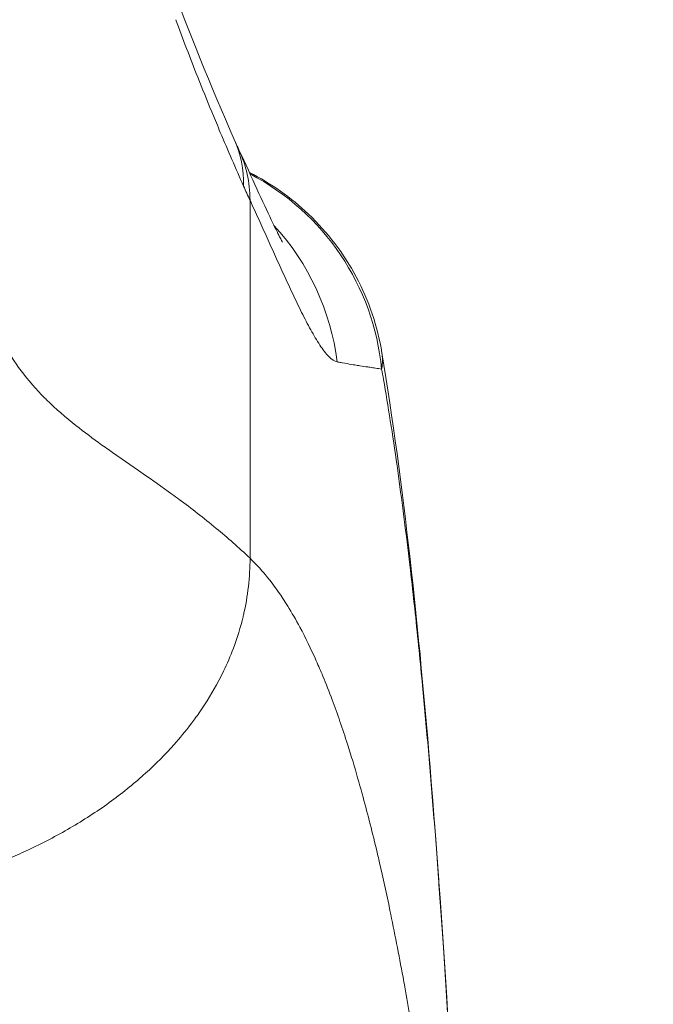
# Model space of a CAD drawing. Units: inches. Extents: x 5 to 232, y 4 to 136.
# Drawn here: x 65 to 66, y 43 to 44 of the extents above; entities that cross this region are included whole.
import ezdxf

# ---------------------------------------------------------------- set-up
doc = ezdxf.new("R2010")
doc.units = ezdxf.units.IN
doc.header["$LTSCALE"] = 14
doc.header["$MEASUREMENT"] = 0
for name, color, linetype, lineweight in [('Dimension (ANSI)', 7, 'Continuous', 5), ('Visible (ANSI)', 7, 'Continuous', 5), ('Visible Narrow (ANSI)', 7, 'Continuous', 5)]:
    doc.layers.add(name, color=color, linetype=linetype, lineweight=lineweight)
doc.styles.add('TAHOMA', font='tahoma.ttf')
doc.dimstyles.new('Default (ANSI)', dxfattribs={"dimscale": 14, "dimtxt": 0.07, "dimasz": 0.098425, "dimexe": 0.125, "dimexo": 0.0625, "dimgap": 0.031496, "dimtad": 0, "dimtih": 1, "dimtoh": 1, "dimrnd": 1e-08, "dimzin": 0, "dimdsep": 46, "dimtxsty": 'TAHOMA', "dimcen": 0.09, "dimdle": 0.393701, "dimclrd": 256, "dimclre": 256, "dimclrt": 256, "dimadec": 0, "dimazin": 0, "dimtfac": 1, "dimtofl": 0, "dimtmove": 0, "dimatfit": 3, "dimfxl": 1, "dimtolj": 1, "dimtzin": 0, "dimlwd": -1, "dimlwe": -1, "dimarcsym": 0})

# ---------------------------------------------------------------- blocks, each defined once
blk = doc.blocks.new('*D33')
at = {"layer": 'Defpoints', "color": 0, "transparency": 16777216}
for p in [(67.09561, 45.16925), (46.34561, 41.97761), (67.09561, 41.97761)]:
    blk.add_point(p, dxfattribs=at)
at = {"layer": 'Dimension (ANSI)', "transparency": 16777216}
for p, q in [((46.34561, 42.85261), (46.34561, 46.91925)), ((67.09561, 42.85261), (67.09561, 46.91925)), ((47.72356, 45.16925), (54.45958, 45.16925)), ((65.71766, 45.16925), (61.98164, 45.16925))]:
    blk.add_line(p, q, dxfattribs=at)
for points in [[(47.72356, 45.39891), (47.72356, 44.93959), (46.34561, 45.16925)], [(65.71766, 45.39891), (65.71766, 44.93959), (67.09561, 45.16925)]]:
    blk.add_solid(points, dxfattribs=at)
at = {"layer": 'Dimension (ANSI)', "transparency": 16777216, "insert": (58.22061, 45.16925), "char_height": 0.98, "attachment_point": 5, "style": 'TAHOMA'}
blk.add_mtext('\\A1;\\fTahoma|b0|i0;\\H0.9800;20.75\\P\\fTahoma|b0|i0;\\H0.9800;LID WIDTH\\P\\fTahoma|b0|i0;\\H0.9800;(2 PL.)', dxfattribs=at)
blk = doc.blocks.new('*D34')
at = {"layer": 'Defpoints', "color": 0, "transparency": 16777216}
for p in [(67.59363, 45.16925), (67.09561, 41.97761), (67.59363, 41.97761)]:
    blk.add_point(p, dxfattribs=at)
at = {"layer": 'Dimension (ANSI)', "transparency": 16777216}
for p, q in [((67.09561, 42.85261), (67.09561, 46.91925)), ((67.59363, 42.85261), (67.59363, 46.91925)), ((65.71766, 45.16925), (64.33971, 45.16925)), ((68.97158, 45.16925), (70.34953, 45.16925))]:
    blk.add_line(p, q, dxfattribs=at)
for points in [[(65.71766, 45.39891), (65.71766, 44.93959), (67.09561, 45.16925)], [(68.97158, 45.39891), (68.97158, 44.93959), (67.59363, 45.16925)]]:
    blk.add_solid(points, dxfattribs=at)
at = {"layer": 'Dimension (ANSI)', "transparency": 16777216, "insert": (72.04361, 45.16925), "char_height": 0.98, "attachment_point": 5, "style": 'TAHOMA'}
blk.add_mtext('\\A1;0.50', dxfattribs=at)

msp = doc.modelspace()

# ---------------------------------------------------------------- linework, layer by layer
at = {"layer": 'Visible (ANSI)'}
for p, q in [((65.64731, 43.8389), (65.64731, 43.8389)), ((65.76469, 43.68983), (65.76469, 43.68983))]:
    msp.add_line(p, q, dxfattribs=at)
for points in [[(65.59517, 43.98836), (65.61069, 43.94537), (65.628, 43.90285), (65.64705, 43.85974)], [(65.64705, 43.85974), (65.6483, 43.8569), (65.64954, 43.85417), (65.65076, 43.85154)]]:
    msp.add_open_spline(points, degree=3, dxfattribs=at)
for points, knots in [([(65.65076, 43.85154), (65.66119, 43.82916), (65.67006, 43.80934), (65.67927, 43.78999), (65.68158, 43.7853), (65.68438, 43.77988), (65.6852, 43.77841), (65.68546, 43.77796), (65.68548, 43.77793), (65.68548, 43.77793)], [0.0000043, 0.0000043, 0.0000043, 0.0000043, 0.2476459, 0.2476459, 0.350976, 0.350976, 0.4259395, 0.4259395, 0.4387794, 0.4387794, 0.4387794, 0.4387794]), ([(65.65912, 43.83343), (65.6763, 43.82477), (65.69234, 43.81345), (65.72137, 43.7858), (65.73434, 43.76874), (65.75419, 43.73152), (65.76121, 43.71083), (65.76469, 43.68983)], [0.2328121, 0.2328121, 0.2328121, 0.2328121, 0.3791002, 0.3791002, 0.5383149, 0.5383149, 0.7005188, 0.7005188, 0.7005188, 0.7005188]), ([(65.76469, 43.68983), (65.78206, 43.58495), (65.79405, 43.47089), (65.81718, 43.18679), (65.82659, 43.00867), (65.83401, 42.82349)], [0, 0, 0, 0, 1.137921, 1.137921, 2.633194, 2.633194, 2.633194, 2.633194])]:
    msp.add_open_spline(points, degree=3, knots=knots, dxfattribs=at)
at = {"layer": 'Visible Narrow (ANSI)'}
for centre, major_axis, ratio, start_param, end_param in [((65.46698, 43.7802), (0.18007, 0.07954), 0.655934, 5.993241, 6.283161), ((65.47231, 43.76844), (0.17845, 0.0831), 0.683666, 5.980028, 6.283185), ((65.56892, 43.65765), (0, 0.19686), 0.998209, 5.87062, 5.87063), ((65.56892, 43.65766), (0, 0.19685), 0.99821, 4.809756, 5.803202), ((65.69066, 44.12563), (-0.07074, 0.42277), 0.273854, 2.322929, 2.362044), ((65.5351, 43.65764), (-0.00015, 0.19688), 0.99314, 5.582817, 5.58282), ((65.53512, 43.65766), (0, 0.19685), 0.993149, 4.839334, 5.458703)]:
    msp.add_ellipse(centre, major_axis=major_axis, ratio=ratio, start_param=start_param, end_param=end_param, dxfattribs=at)
for points, knots in [([(65.65445, 43.82265), (65.64822, 43.83673), (65.64201, 43.851), (65.6359, 43.86545), (65.63381, 43.87041), (65.63173, 43.87538), (65.62965, 43.88039), (65.62946, 43.88085), (65.62927, 43.88131), (65.62908, 43.88177), (65.6253, 43.89091), (65.62156, 43.90014), (65.61786, 43.90949), (65.61194, 43.92443), (65.60612, 43.93966), (65.60042, 43.9552)], [0, 0, 0, 0, 0.333333, 0.333333, 0.333333, 0.447574, 0.447574, 0.447574, 0.458138, 0.458138, 0.458138, 0.666667, 0.666667, 0.666667, 1, 1, 1, 1]), ([(65.65959, 43.81133), (65.65959, 43.80629), (65.65959, 43.80128), (65.65959, 43.7963), (65.65959, 43.78954), (65.65959, 43.78283), (65.65959, 43.77611), (65.65959, 43.77198), (65.65959, 43.76785), (65.65959, 43.76371), (65.65959, 43.75504), (65.65959, 43.74631), (65.65959, 43.73759), (65.65959, 43.73036), (65.65959, 43.72313), (65.65959, 43.71591), (65.65959, 43.71065), (65.65959, 43.70539), (65.65959, 43.70015), (65.65959, 43.68955), (65.65959, 43.67899), (65.65959, 43.66847), (65.65959, 43.66633), (65.65959, 43.66419), (65.65959, 43.66206), (65.65959, 43.65544), (65.65959, 43.64883), (65.65959, 43.64223), (65.65959, 43.6353), (65.65959, 43.62838), (65.65959, 43.62147), (65.65959, 43.61429), (65.65959, 43.60712), (65.65959, 43.59993), (65.65959, 43.59231), (65.65959, 43.58468), (65.65959, 43.57697), (65.65959, 43.57614), (65.65959, 43.57531), (65.65959, 43.57448), (65.65959, 43.56667), (65.65958, 43.55879), (65.65958, 43.55083), (65.65958, 43.54265), (65.65958, 43.5344), (65.65959, 43.52607)], [0, 0, 0, 0, 0.05227, 0.05227, 0.05227, 0.123144, 0.123144, 0.123144, 0.166667, 0.166667, 0.166667, 0.257784, 0.257784, 0.257784, 0.333333, 0.333333, 0.333333, 0.388493, 0.388493, 0.388493, 0.5, 0.5, 0.5, 0.522648, 0.522648, 0.522648, 0.59289, 0.59289, 0.59289, 0.666667, 0.666667, 0.666667, 0.74339, 0.74339, 0.74339, 0.82458, 0.82458, 0.82458, 0.833333, 0.833333, 0.833333, 0.915553, 0.915553, 0.915553, 1, 1, 1, 1]), ([(65.72905, 43.68259), (65.72689, 43.683), (65.72238, 43.68613), (65.71524, 43.6955), (65.70796, 43.70786), (65.70071, 43.72188), (65.6936, 43.73669), (65.68666, 43.75172), (65.67989, 43.76668), (65.67321, 43.78151), (65.66654, 43.79625), (65.66192, 43.8063), (65.65959, 43.81133)], [0, 0, 0, 0, 0.1, 0.2, 0.3, 0.4, 0.5, 0.6, 0.7, 0.8, 0.9, 1, 1, 1, 1]), ([(65.46274, 43.69834), (65.46699, 43.69024), (65.47179, 43.68266), (65.47711, 43.67551), (65.48282, 43.66784), (65.48913, 43.66065), (65.49599, 43.65379), (65.49647, 43.6533), (65.49697, 43.65281), (65.49746, 43.65233), (65.50468, 43.64524), (65.51249, 43.63849), (65.52085, 43.63187), (65.52744, 43.62665), (65.53436, 43.62151), (65.54159, 43.61633), (65.54327, 43.61513), (65.54497, 43.61392), (65.54668, 43.61271), (65.55549, 43.60648), (65.56473, 43.60015), (65.57433, 43.59349), (65.58178, 43.58832), (65.58943, 43.58296), (65.59727, 43.57728), (65.59924, 43.57585), (65.60123, 43.57441), (65.60322, 43.57294), (65.61284, 43.56584), (65.62271, 43.55824), (65.63272, 43.54994), (65.64159, 43.54258), (65.65057, 43.53468), (65.65959, 43.52607)], [0, 0, 0, 0, 0.120569, 0.120569, 0.120569, 0.25, 0.25, 0.25, 0.259218, 0.259218, 0.259218, 0.393861, 0.393861, 0.393861, 0.5, 0.5, 0.5, 0.524633, 0.524633, 0.524633, 0.651601, 0.651601, 0.651601, 0.75, 0.75, 0.75, 0.774742, 0.774742, 0.774742, 0.894214, 0.894214, 0.894214, 1, 1, 1, 1]), ([(65.76469, 43.68983), (65.765, 43.68798), (65.76514, 43.68617), (65.76516, 43.68438), (65.76518, 43.68181), (65.76494, 43.67928), (65.76449, 43.6768)], [0.91077661, 0.91077661, 0.91077661, 0.91077661, 0.94736842, 0.94736842, 0.94736842, 1, 1, 1, 1]), ([(65.76449, 43.6768), (65.76294, 43.67706), (65.7613, 43.67732), (65.75955, 43.67759), (65.75813, 43.67782), (65.75663, 43.67805), (65.75507, 43.67829), (65.75501, 43.67829), (65.75496, 43.6783), (65.75491, 43.67831), (65.75442, 43.67838), (65.75393, 43.67846), (65.75343, 43.67853), (65.75147, 43.67882), (65.7494, 43.67913), (65.74723, 43.67947), (65.7459, 43.67967), (65.74453, 43.67989), (65.74313, 43.68011), (65.74305, 43.68013), (65.74298, 43.68014), (65.74291, 43.68015), (65.74212, 43.68028), (65.74131, 43.68041), (65.7405, 43.68054), (65.73815, 43.68093), (65.7357, 43.68135), (65.73313, 43.68182), (65.73202, 43.68202), (65.73089, 43.68224), (65.72974, 43.68245), (65.72951, 43.6825), (65.72928, 43.68254), (65.72905, 43.68259)], [0, 0, 0, 0, 0.180669, 0.180669, 0.180669, 0.3283592, 0.3283592, 0.3283592, 0.3333333, 0.3333333, 0.3333333, 0.378846, 0.378846, 0.378846, 0.5577217, 0.5577217, 0.5577217, 0.6666667, 0.6666667, 0.6666667, 0.6723036, 0.6723036, 0.6723036, 0.7334618, 0.7334618, 0.7334618, 0.909096, 0.909096, 0.909096, 0.9848187, 0.9848187, 0.9848187, 1, 1, 1, 1]), ([(65.76449, 43.6768), (65.76497, 43.67408), (65.76546, 43.67133), (65.76595, 43.66856), (65.76964, 43.6474), (65.77322, 43.62475), (65.77674, 43.59994), (65.77713, 43.59718), (65.77753, 43.59438), (65.77792, 43.59156), (65.781, 43.56936), (65.78404, 43.54549), (65.78692, 43.52086), (65.78811, 43.51061), (65.78928, 43.50024), (65.79042, 43.48984), (65.79255, 43.47028), (65.79456, 43.45055), (65.79647, 43.43081), (65.79801, 43.41482), (65.79948, 43.39881), (65.80089, 43.38286), (65.80246, 43.36508), (65.80395, 43.34735), (65.8054, 43.32925), (65.80686, 43.31106), (65.80828, 43.2925), (65.8097, 43.27304), (65.81104, 43.25471), (65.81238, 43.23561), (65.81371, 43.21572), (65.81519, 43.19351), (65.81667, 43.17031), (65.81813, 43.14611), (65.81923, 43.12796), (65.82032, 43.10926), (65.82139, 43.08995), (65.82304, 43.06044), (65.82467, 43.02953), (65.82628, 42.99711), (65.82701, 42.98228), (65.82774, 42.96714), (65.82846, 42.95168), (65.83035, 42.91121), (65.8322, 42.86853), (65.83401, 42.82349)], [0, 0, 0, 0, 0.015065, 0.015065, 0.015065, 0.130038, 0.130038, 0.130038, 0.142857, 0.142857, 0.142857, 0.243735, 0.243735, 0.243735, 0.285714, 0.285714, 0.285714, 0.364644, 0.364644, 0.364644, 0.428571, 0.428571, 0.428571, 0.499815, 0.499815, 0.499815, 0.571429, 0.571429, 0.571429, 0.63891, 0.63891, 0.63891, 0.714286, 0.714286, 0.714286, 0.770778, 0.770778, 0.770778, 0.857143, 0.857143, 0.857143, 0.896645, 0.896645, 0.896645, 1, 1, 1, 1]), ([(65.65959, 43.52607), (65.65959, 43.51872), (65.65917, 43.51118), (65.6583, 43.50359), (65.65743, 43.49601), (65.65611, 43.48838), (65.65435, 43.4808), (65.65425, 43.48038), (65.65415, 43.47997), (65.65405, 43.47955), (65.65202, 43.47109), (65.64943, 43.46269), (65.64631, 43.4544), (65.64399, 43.44824), (65.64137, 43.44213), (65.63846, 43.43609), (65.63726, 43.4336), (65.63601, 43.43113), (65.63471, 43.42866), (65.63008, 43.41991), (65.62482, 43.41132), (65.61897, 43.40292), (65.61681, 43.39983), (65.61457, 43.39676), (65.61225, 43.39372), (65.6081, 43.3883), (65.6037, 43.38297), (65.59906, 43.37775), (65.59205, 43.36988), (65.58447, 43.36225), (65.57638, 43.35491), (65.57594, 43.35452), (65.5755, 43.35412), (65.57506, 43.35373), (65.57072, 43.34984), (65.56624, 43.34604), (65.56162, 43.34232), (65.55699, 43.33859), (65.55221, 43.33495), (65.5473, 43.3314), (65.54229, 43.32778), (65.53714, 43.32426), (65.53185, 43.32084), (65.52676, 43.31754), (65.52154, 43.31434), (65.51621, 43.31123), (65.50541, 43.30494), (65.49413, 43.29904), (65.48243, 43.29358), (65.48161, 43.2932), (65.48079, 43.29282), (65.47997, 43.29244), (65.47496, 43.29014), (65.46988, 43.28793), (65.46473, 43.28579), (65.45879, 43.28333), (65.45275, 43.28097), (65.44664, 43.27874), (65.44057, 43.27652), (65.43444, 43.27442), (65.42825, 43.27244), (65.42625, 43.2718), (65.42424, 43.27117), (65.42223, 43.27056)], [0, 0, 0, 0, 0.0714986, 0.0714986, 0.0714986, 0.1428571, 0.1428571, 0.1428571, 0.1467726, 0.1467726, 0.1467726, 0.2264906, 0.2264906, 0.2264906, 0.2857143, 0.2857143, 0.2857143, 0.3100768, 0.3100768, 0.3100768, 0.3966546, 0.3966546, 0.3966546, 0.4285714, 0.4285714, 0.4285714, 0.4855437, 0.4855437, 0.4855437, 0.5714286, 0.5714286, 0.5714286, 0.5760762, 0.5760762, 0.5760762, 0.6217374, 0.6217374, 0.6217374, 0.6675548, 0.6675548, 0.6675548, 0.7142857, 0.7142857, 0.7142857, 0.7593724, 0.7593724, 0.7593724, 0.8507578, 0.8507578, 0.8507578, 0.8571429, 0.8571429, 0.8571429, 0.8960001, 0.8960001, 0.8960001, 0.9409174, 0.9409174, 0.9409174, 0.9855545, 0.9855545, 0.9855545, 1, 1, 1, 1]), ([(65.65959, 43.52607), (65.66373, 43.52211), (65.66781, 43.51774), (65.67184, 43.51292), (65.67656, 43.50726), (65.68121, 43.50099), (65.68582, 43.49399), (65.68709, 43.49206), (65.68835, 43.49008), (65.68962, 43.48804), (65.69289, 43.48276), (65.69614, 43.47712), (65.69935, 43.47115), (65.70382, 43.46281), (65.70821, 43.45381), (65.71243, 43.44433), (65.7142, 43.44035), (65.71595, 43.43629), (65.71766, 43.43216), (65.72019, 43.42605), (65.72266, 43.41977), (65.72507, 43.41335), (65.72931, 43.40203), (65.73336, 43.39024), (65.73725, 43.37806), (65.73875, 43.37336), (65.74023, 43.36861), (65.74168, 43.36379), (65.74418, 43.35555), (65.7466, 43.34713), (65.74899, 43.33844), (65.75281, 43.32456), (65.75654, 43.31), (65.76028, 43.2943), (65.76113, 43.29076), (65.76197, 43.28716), (65.76281, 43.2835), (65.76559, 43.27143), (65.76838, 43.25871), (65.77112, 43.24555), (65.77471, 43.22834), (65.77821, 43.21037), (65.78152, 43.19233), (65.78199, 43.18975), (65.78246, 43.18717), (65.78293, 43.18459), (65.78592, 43.16799), (65.78874, 43.15136), (65.79147, 43.1345), (65.79439, 43.11639), (65.7972, 43.09802), (65.79995, 43.07904), (65.80029, 43.0767), (65.80063, 43.07436), (65.80097, 43.07201), (65.80404, 43.05052), (65.80705, 43.02826), (65.81002, 43.00499), (65.81183, 42.9908), (65.81362, 42.97623), (65.8154, 42.96122), (65.81648, 42.95213), (65.81755, 42.94289), (65.81862, 42.93349), (65.82138, 42.90924), (65.8241, 42.88394), (65.82678, 42.85761), (65.82789, 42.84663), (65.829, 42.83546), (65.8301, 42.82413)], [0, 0, 0, 0, 0.050104, 0.050104, 0.050104, 0.108813, 0.108813, 0.108813, 0.125, 0.125, 0.125, 0.166899, 0.166899, 0.166899, 0.225452, 0.225452, 0.225452, 0.25, 0.25, 0.25, 0.286317, 0.286317, 0.286317, 0.350323, 0.350323, 0.350323, 0.375, 0.375, 0.375, 0.417247, 0.417247, 0.417247, 0.484781, 0.484781, 0.484781, 0.5, 0.5, 0.5, 0.550107, 0.550107, 0.550107, 0.615633, 0.615633, 0.615633, 0.625, 0.625, 0.625, 0.685263, 0.685263, 0.685263, 0.75, 0.75, 0.75, 0.757955, 0.757955, 0.757955, 0.830654, 0.830654, 0.830654, 0.875, 0.875, 0.875, 0.901837, 0.901837, 0.901837, 0.971093, 0.971093, 0.971093, 1, 1, 1, 1])]:
    msp.add_open_spline(points, degree=3, knots=knots, dxfattribs=at)

# ---------------------------------------------------------------- dimensions: what is measured, and where the dimension line sits
at = {"layer": 'Dimension (ANSI)'}
dim = msp.add_linear_dim(base=(67.09561, 45.16925), p1=(46.34561, 41.97761), p2=(67.09561, 41.97761), angle=180, text='\\fTahoma|b0|i0;\\H0.9800;<>\\P\\fTahoma|b0|i0;\\H0.9800;LID WIDTH\\P\\fTahoma|b0|i0;\\H0.9800;(2 PL.)', dimstyle='Default (ANSI)', override={"dimgap": 0.031496, "dimtih": 0, "dimtoh": 0, "dimdec": 2, "dimtol": 0, "dimlim": 0, "dimtp": 0, "dimtm": 0, "dimtdec": 2, "dimatfit": 1}, dxfattribs=at)
dim.commit()
dim.dimension.update_dxf_attribs({"geometry": '*D33', "text_midpoint": (58.22061, 45.16925), "dimtype": 160})
dim = msp.add_linear_dim(base=(67.59363, 45.16925), p1=(67.09561, 41.97761), p2=(67.59363, 41.97761), dimstyle='Default (ANSI)', override={"dimgap": 0.031496, "dimtih": 0, "dimtoh": 0, "dimdec": 2, "dimtol": 0, "dimlim": 0, "dimtp": 0, "dimtm": 0, "dimtdec": 2, "dimatfit": 1}, dxfattribs=at)
dim.commit()
dim.dimension.update_dxf_attribs({"geometry": '*D34', "text_midpoint": (72.04361, 45.16925), "dimtype": 160})

doc.saveas('drawing.dxf')
